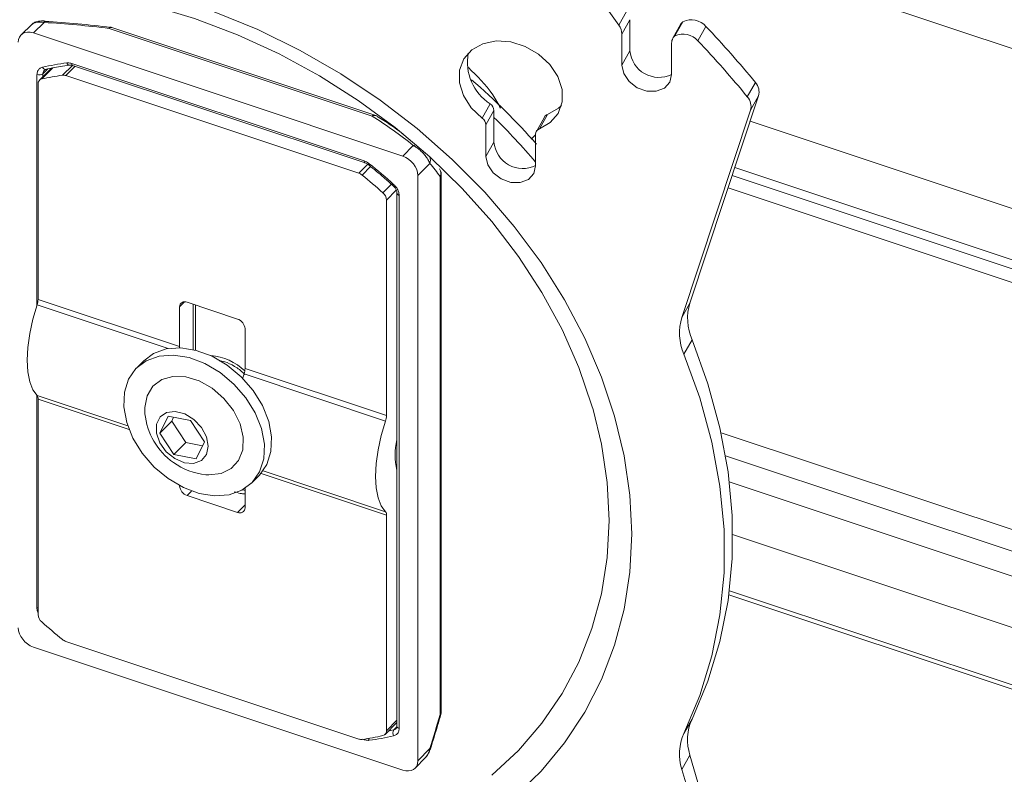
# Model space of a CAD drawing. Units: inches. Extents: x 6 to 198, y 3 to 130.
# Drawn here: x 167 to 171, y 120 to 122 of the extents above; entities that cross this region are included whole.
import ezdxf

# ---------------------------------------------------------------- set-up
doc = ezdxf.new("R2010")
doc.units = ezdxf.units.IN
doc.header["$LTSCALE"] = 12
doc.header["$MEASUREMENT"] = 0

msp = doc.modelspace()

# ---------------------------------------------------------------- linework, layer by layer
at = {"color": 8, "linetype": 'Continuous', "lineweight": 15}
for p, q in [((169.5927532, 122.6390516), (179.1015233, 119.4698051)), ((167.6360182, 122.1097896), (167.6698457, 122.1436134)), ((167.5479507, 121.3178025), (167.5479507, 122.1118344)), ((167.6026758, 122.1349335), (167.5645952, 122.096857)), ((167.5853618, 122.1314513), (167.5683751, 122.1149386)), ((167.5683751, 122.1149386), (167.5683751, 122.1043324)), ((167.6797662, 122.14062), (167.6476473, 122.1085046)), ((170.0030447, 121.9519087), (178.9692733, 118.9634896)), ((169.2496011, 121.8895767), (169.2644992, 121.9048731)), ((168.6555071, 121.7725878), (168.6863274, 121.8034048)), ((168.6966205, 121.795602), (168.6671362, 121.7661208)), ((169.9501511, 121.7923486), (178.9692733, 118.7863003)), ((169.9410376, 121.7648567), (178.9896889, 118.7489664)), ((168.7385592, 121.7055781), (168.7680318, 121.7350475)), ((168.784898, 121.7138496), (168.7512998, 121.6802551)), ((169.9267553, 121.7217724), (178.5739884, 118.8396737)), ((167.9996294, 121.1688274), (167.5484228, 121.3192133)), ((168.0563182, 121.3299115), (168.0389939, 121.3125891)), ((168.0934515, 121.3189348), (168.0934515, 121.1636894)), ((167.5479507, 120.2768432), (167.5479507, 121.0078048)), ((167.8604511, 120.9033399), (167.5484228, 121.007338)), ((167.8649658, 120.8908166), (167.5518546, 120.9951757)), ((169.9027857, 120.8794964), (178.5382351, 118.0013252)), ((169.9182919, 120.7996916), (178.9896889, 117.7762203)), ((168.7512998, 120.595404), (168.3194366, 120.7393428)), ((168.747868, 120.6075663), (168.3262964, 120.7480749)), ((168.0389939, 120.6961008), (168.0395398, 120.6966466)), ((169.9311413, 120.7104437), (178.9692733, 117.6980595)), ((168.080418, 120.6783869), (168.0649747, 120.6629453)), ((168.2381797, 120.6052165), (168.2641605, 120.6311944)), ((169.9423542, 120.5295171), (178.9692733, 117.5208701)), ((169.9312777, 120.3354434), (179.1015233, 117.2790261)), ((168.7512998, 119.8536157), (168.7872037, 119.8895157)), ((168.7765443, 119.8562687), (168.7868233, 119.8668425)), ((168.6746255, 119.8227939), (168.6701703, 119.8242789)), ((168.6747303, 119.824939), (168.6746255, 119.8227939))]:
    msp.add_line(p, q, dxfattribs=at)
at = {"color": 7, "linetype": 'Continuous', "lineweight": 15}
for p, q in [((169.4580464, 122.4131871), (169.5510289, 122.2817354)), ((169.5510289, 122.2817354), (169.5787477, 122.3309837)), ((167.530237, 122.2844427), (167.4935098, 122.2489642)), ((167.5729685, 122.291298), (167.5355634, 122.2551647)), ((167.5745036, 122.2964303), (167.5718545, 122.2966085)), ((169.5890675, 122.300947), (169.5613487, 122.2516988)), ((169.5890675, 122.300947), (169.5890675, 122.1939132)), ((169.7369235, 122.2375991), (169.7646423, 122.2868474)), ((169.7716666, 122.2941427), (169.7439478, 122.2448944)), ((168.807091, 121.8313681), (167.5355634, 122.2551647)), ((168.7016084, 121.9689154), (167.7963078, 122.2706496)), ((168.7109634, 121.9727501), (167.8056628, 122.2744842)), ((169.5613487, 122.2516988), (169.5613487, 122.1446649)), ((169.8508583, 122.2776899), (169.8231394, 122.2284416)), ((169.7325388, 122.1125544), (169.7325388, 122.2195883)), ((169.5890675, 122.1939132), (169.5613487, 122.1446649)), ((167.6602441, 122.1449264), (167.6604915, 122.1449654)), ((167.6680289, 122.1503443), (168.6746255, 121.8148485)), ((167.670786, 122.1436131), (168.6773825, 121.8081172)), ((167.5980489, 122.134003), (167.5566233, 122.0925819)), ((167.5518546, 122.0800268), (167.5518546, 121.3382385)), ((168.6555071, 121.7725878), (167.6476473, 122.1085046)), ((169.9929648, 122.0356948), (170.0206836, 122.084943)), ((169.080519, 121.9621157), (169.1082378, 122.011364)), ((169.7954607, 121.3257059), (170.0318783, 122.0388887)), ((170.0318783, 122.0388887), (170.0041594, 121.9896405)), ((169.1210279, 121.9885344), (169.0933091, 121.9392862)), ((169.1210279, 121.9885344), (169.1210279, 121.8798634)), ((169.3050081, 121.9744554), (169.2772893, 121.9252071)), ((169.7677419, 121.2764577), (170.0041594, 121.9896405)), ((169.2946063, 121.9657867), (169.2668874, 121.9165385)), ((169.0933091, 121.9392862), (169.0933091, 121.8306152)), ((169.2644992, 121.7985046), (169.2644992, 121.9071756)), ((169.1210279, 121.8798634), (169.0933091, 121.8306152)), ((168.807091, 121.8313681), (168.8433821, 121.8678727)), ((168.6773825, 121.8081172), (168.6775104, 121.8080784)), ((168.9000143, 121.8062643), (168.8590505, 121.7650596)), ((168.8590505, 119.7496462), (168.8590505, 121.7650596)), ((168.935508, 119.9094112), (168.935508, 121.7613217)), ((168.9393973, 119.9179393), (168.9393973, 121.7698498)), ((168.7872037, 121.7037943), (168.787207, 121.7039757)), ((168.7872037, 121.7037943), (168.7872037, 119.8688031)), ((168.7512998, 121.6802551), (168.7512998, 120.9384668)), ((168.7947037, 121.6962951), (168.7947037, 119.8613039)), ((168.0389939, 121.1758764), (167.5518546, 121.3382385)), ((168.0389939, 121.1758764), (168.0389939, 121.3125891)), ((168.0649747, 121.328426), (168.2381797, 121.2706973)), ((168.0859515, 121.3214345), (168.0859515, 121.1654819)), ((169.7677419, 121.2764577), (169.7954607, 121.3257059)), ((168.2641605, 121.100829), (168.2641605, 121.2375417)), ((169.8028613, 121.1989801), (169.7751425, 121.1497318)), ((167.915848, 121.127076), (167.890848, 121.1020787)), ((168.7512998, 120.9384668), (168.2641605, 121.100829)), ((168.2552595, 121.0648348), (168.2607287, 121.0818037)), ((168.747868, 120.9194416), (168.2607287, 121.0818037)), ((167.5518546, 120.9951757), (167.5518546, 120.2533874)), ((167.970664, 120.878057), (167.9993773, 120.9368657)), ((167.9993773, 120.9368657), (168.0765405, 120.9218912)), ((168.011664, 120.9190525), (168.0185451, 120.9331459)), ((168.011664, 120.9190525), (167.970664, 120.878057)), ((168.0601139, 120.8452693), (168.011664, 120.9190525)), ((168.0765405, 120.9218912), (168.1249904, 120.848108)), ((168.0191139, 120.8042738), (167.970664, 120.878057)), ((168.0601139, 120.8452693), (168.0191139, 120.8042738)), ((168.1181093, 120.8340146), (168.0601139, 120.8452693)), ((168.1249904, 120.848108), (168.0962771, 120.7892993)), ((168.0962771, 120.7892993), (168.0191139, 120.8042738)), ((168.2868064, 120.7060774), (168.3118064, 120.7310747)), ((168.0389939, 120.6961008), (168.0389939, 120.696936)), ((168.2641605, 120.6210534), (168.2641605, 120.6877053)), ((168.2381797, 120.6052165), (168.0649747, 120.6629453)), ((168.7512998, 120.595404), (168.7512998, 119.8536157)), ((169.9294691, 120.3211767), (179.1268723, 117.2557078)), ((168.6555071, 119.8251379), (167.6476473, 120.1610548)), ((167.5355634, 120.1417701), (168.807091, 119.7179735)), ((168.7465311, 119.8410607), (168.7872037, 119.8817289)), ((169.7751425, 119.8446668), (169.8028613, 119.8939151)), ((168.8590505, 119.7496462), (168.9000143, 119.7920364)), ((168.8498746, 119.7249039), (168.8856271, 119.7619014)), ((169.7954607, 119.7699656), (169.7677419, 119.7207173)), ((170.0318783, 118.9680921), (169.7954607, 119.7699656)), ((170.0041594, 118.9188438), (169.7677419, 119.7207173))]:
    msp.add_line(p, q, dxfattribs=at)
at = {"color": 7, "linetype": 'Continuous', "lineweight": 15, "flags": 128}
for points in [[(166.9868516, 122.3634653), (167.0615399, 122.381265), (167.2006634, 122.4046455), (167.34428, 122.4165846), (167.4912968, 122.4169913), (167.6405947, 122.4058625), (167.7910376, 122.3832831), (167.9414805, 122.3494248), (168.0907784, 122.3045452), (168.2377952, 122.248986), (168.3814118, 122.18317), (168.5205353, 122.1075981), (168.654107, 122.0228454), (168.7811101, 121.929557), (168.9005782, 121.8284428), (169.011602, 121.7202724), (169.1133366, 121.605869), (169.2050076, 121.4861034), (169.2859176, 121.3618869), (169.3554505, 121.2341649), (169.4130774, 121.1039096), (169.4583596, 120.9721122), (169.4619394, 120.9597805)], [(168.1583074, 122.3283255), (168.3078421, 122.2668481), (168.4535361, 122.1953238), (168.5943396, 122.1142679), (168.7292383, 122.0242644), (168.8572601, 121.9259618), (168.9774826, 121.8200683), (169.0890397, 121.7073469), (169.1911275, 121.5886098), (169.2830106, 121.4647124), (169.3640269, 121.3365475), (169.4335926, 121.2050384), (169.4912066, 121.0711328), (169.5364538, 120.9357954), (169.5690081, 120.8000013), (169.5886349, 120.6647289), (169.595193, 120.5309529), (169.5886349, 120.399637), (169.5690081, 120.2717275), (169.5364538, 120.148146), (169.4912066, 120.0297828), (169.4335926, 119.9174907), (169.3640269, 119.8120789), (169.2830106, 119.7143068), (169.1911275, 119.6248788)], [(169.2772893, 121.9252071), (169.3150358, 121.9469252), (169.3418663, 121.9786208), (169.3556292, 122.0177523), (169.3552208, 122.0611819), (169.3406741, 122.105427), (169.3131554, 122.1469397), (169.2748714, 122.1823912), (169.228892, 122.2089387), (169.1789041, 122.2244535), (169.1289163, 122.2276914), (169.0829369, 122.2183928), (169.0446529, 122.1973033), (169.0171342, 122.1661141), (169.0025874, 122.1273261), (169.0021791, 122.0840497), (169.015942, 122.0397551), (169.0427724, 121.9979942), (169.080519, 121.9621157)], [(169.5613487, 122.1446649), (169.5678642, 122.1153199), (169.5864189, 122.0879981), (169.6141879, 122.066859), (169.6469438, 122.055121), (169.6796996, 122.0545709), (169.7074686, 122.0652925), (169.7260233, 122.0856536), (169.7325388, 122.1125544)], [(169.3050081, 121.9744554), (169.3427547, 121.9961735), (169.3530541, 122.0057585)], [(168.7173862, 121.9697237), (168.7177422, 121.9694913), (168.7193814, 121.9681255)], [(169.0933091, 121.8306152), (169.0998246, 121.8012701), (169.1183793, 121.7739483), (169.1461483, 121.7528093), (169.1789041, 121.7410712), (169.21166, 121.7405211), (169.239429, 121.7512428), (169.2579837, 121.7716039), (169.2644992, 121.7985046)], [(167.5484228, 121.3192133), (167.5337488, 121.2697968), (167.5229446, 121.2206518), (167.5163311, 121.1732375), (167.5141046, 121.1289612), (167.5163311, 121.0891376), (167.5229446, 121.0549487), (167.5337488, 121.0274097), (167.5484228, 121.007338)], [(169.8028613, 119.8939151), (169.8576125, 120.0241959), (169.8989907, 120.1603166), (169.9267267, 120.3013915), (169.94064, 120.4465027), (169.94064, 120.5947057), (169.9267267, 120.7450363), (169.8989907, 120.8965162), (169.8576125, 121.0481597), (169.8028613, 121.1989801)], [(167.915848, 121.127076), (167.9494257, 121.1519323), (167.9932114, 121.1676174), (168.0430452, 121.1713411), (168.0964284, 121.1629165), (168.150684, 121.1427661), (168.2030915, 121.1119004)], [(168.0387757, 121.1714948), (168.0389381, 121.1737103), (168.0389939, 121.1758764)], [(168.1780915, 121.0869031), (168.2260228, 121.0468698), (168.2670746, 120.9996763), (168.2991884, 120.9476891), (168.3207537, 120.8935151), (168.3306893, 120.8398707), (168.3284969, 120.789446), (168.3142865, 120.7447694), (168.2887706, 120.7080812), (168.2532287, 120.6812211), (168.209443, 120.665536), (168.1596092, 120.6618124), (168.106226, 120.6702369), (168.0519704, 120.6903873), (167.999563, 120.721253), (167.9516316, 120.7612863), (167.9105798, 120.8084798), (167.878466, 120.860467), (167.8569007, 120.914641), (167.8469651, 120.9682854), (167.8491575, 121.0187101), (167.8633679, 121.0633867), (167.8888838, 121.1000749), (167.9244257, 121.126935), (167.9682114, 121.1426201), (168.0180452, 121.1463438), (168.0714284, 121.1379192), (168.125684, 121.1177688), (168.1780915, 121.0869031)], [(169.7751425, 119.8446668), (169.8298937, 119.9749476), (169.8712719, 120.1110683), (169.8990079, 120.2521433), (169.9129211, 120.3972544), (169.9129211, 120.5454574), (169.8990079, 120.695788), (169.8712719, 120.8472679), (169.8298937, 120.9989115), (169.7751425, 121.1497318)], [(168.2030915, 121.1119004), (168.2510228, 121.0718671), (168.2920746, 121.0246736), (168.3241884, 120.9726864), (168.3457537, 120.9185124), (168.3556893, 120.864868), (168.3534969, 120.8144433), (168.3392865, 120.7697667), (168.3137706, 120.7330785), (168.3118064, 120.7310747)], [(168.1514125, 121.0322611), (168.1064436, 121.0576427), (168.0601681, 121.0716351), (168.0160182, 121.0732006), (167.9772681, 121.0622231), (167.9467919, 121.0395166), (167.9268498, 121.0067653), (167.9189208, 120.9663981), (167.9196163, 120.9449171)], [(168.1296479, 120.7348628), (168.1400383, 120.7341556), (168.181878, 120.7389058), (168.2168165, 120.7559062), (168.2422627, 120.7838958), (168.2563292, 120.8207987), (168.2579729, 120.8638781), (168.2470719, 120.909939), (168.2244345, 120.9555651), (168.1917398, 120.9973727), (168.1514125, 121.0322611)], [(168.1313679, 120.804053), (168.1376749, 120.8325108), (168.1318474, 120.8650974), (168.1146726, 120.897412), (168.0884699, 120.9250902), (168.0567782, 120.9443939), (168.0238776, 120.952716), (167.9942115, 120.9489326), (167.9717865, 120.9335547), (167.9596313, 120.9086592), (167.9593874, 120.8776082), (167.9710878, 120.8445955), (167.9931522, 120.8140795), (168.0226009, 120.7901817), (168.0554565, 120.7761295), (168.0872817, 120.7738208), (168.1137783, 120.7835674), (168.1313679, 120.804053)], [(168.747868, 120.9194416), (168.733194, 120.8700251), (168.7223898, 120.8208801), (168.7157763, 120.7734657), (168.7135498, 120.7291895), (168.7157763, 120.6893658), (168.7223898, 120.655177), (168.733194, 120.627638), (168.747868, 120.6075663)]]:
    msp.add_lwpolyline(points, dxfattribs=at)
at = {"color": 8, "linetype": 'Continuous', "lineweight": 15, "flags": 128}
for points in [[(167.8000684, 122.27577), (167.7998975, 122.2757766), (167.7992444, 122.2755399), (167.7985491, 122.2748973), (167.7978211, 122.2738576), (167.7970706, 122.2724352), (167.7963078, 122.2706496)], [(167.6680289, 122.1503443), (167.6681714, 122.1481104), (167.6685936, 122.1462464), (167.6692793, 122.1448232), (167.6702025, 122.1438948), (167.670786, 122.1436131)], [(167.5668568, 122.137032), (167.5682969, 122.1347048), (167.5699674, 122.132751), (167.5718047, 122.131245), (167.5737389, 122.1302438), (167.5756967, 122.1297857), (167.5776035, 122.129888), (167.5777648, 122.1299235)], [(168.6746255, 121.8148485), (168.674768, 121.8126146), (168.6751902, 121.8107506), (168.6758759, 121.8093274), (168.6767991, 121.808399), (168.6773825, 121.8081172)], [(168.6919045, 121.8052801), (168.6909295, 121.8036651), (168.6902765, 121.8023964), (168.6899705, 121.8015224), (168.690023, 121.8010762), (168.690038, 121.8010631)], [(169.4619394, 120.9597805), (169.4909524, 120.8397757), (169.5106078, 120.7079074), (169.5171763, 120.5775108), (169.5106078, 120.4495783), (169.4909524, 120.3250836), (169.4583596, 120.2049742), (169.4130774, 120.0901641), (169.3554505, 119.9815271), (169.2859176, 119.8798901), (169.2050076, 119.7860265), (169.1133366, 119.7006507)], [(168.2553453, 120.6823785), (168.2608267, 120.6816804), (168.2641605, 120.6813019)], [(167.5518546, 120.2759356), (167.5506136, 120.2761456), (167.5479507, 120.2768432)], [(168.7575443, 119.8520727), (168.7663794, 119.853967), (168.7765443, 119.8562687)]]:
    msp.add_lwpolyline(points, dxfattribs=at)
at = {"color": 8, "linetype": 'Continuous', "lineweight": 15}
for centre, radius, start, end in [((167.5815021, 122.2917138), 0.0085437, 144.9326175, 182.7894008), ((167.8040494, 122.2650916), 0.0095302, 80.2536342, 144.3239534), ((167.6605346, 122.1551017), 0.0101795, 196.010842, 268.3651013), ((168.7093501, 121.9633574), 0.0095302, 80.2536342, 144.3239534), ((168.7101788, 121.9560175), 0.0154857, 62.2623661, 123.6031726), ((168.8525325, 121.8461778), 0.0235457, 86.7581386, 112.8688829), ((168.8750153, 121.8177319), 0.0275037, 335.3580052, 23.6988607), ((168.9124045, 121.7728538), 0.0258217, 333.4740438, 33.5614363), ((168.9272904, 121.7702204), 0.0121126, 312.7213519, 358.2469527), ((168.7817554, 121.7272644), 0.0090641, 131.094083, 159.4772982), ((168.7961793, 121.7052708), 0.0090963, 189.3420661, 260.6641424), ((168.1311362, 120.9554369), 0.1901063, 45.9374023, 85.5147612), ((168.9272904, 119.9183098), 0.0121126, 312.7213519, 358.2469527), ((168.9366455, 119.9124873), 0.0032798, 249.7065226, 298.6404948), ((168.7961793, 119.8702796), 0.0090963, 189.3420661, 260.6641424), ((168.7130435, 119.8301155), 0.0230828, 186.889303, 203.681566), ((168.9029072, 119.7998844), 0.0083642, 249.7654978, 267.2838572)]:
    msp.add_arc(centre, radius, start, end, dxfattribs=at)
at = {"color": 7, "linetype": 'Continuous', "lineweight": 15}
for centre, radius, start, end in [((167.4103476, 119.3141619), 2.9815742, 82.5622788, 86.8734256), ((167.5729133, 122.2951491), 0.0021721, 355.5844843, 42.7129139), ((167.4102013, 119.2765311), 3.0229504, 82.5622788, 86.8734256), ((169.5087405, 122.2504151), 0.0526238, 1.3977712, 36.5249918), ((169.7812992, 122.2778386), 0.018937, 120.5750297, 151.5934158), ((169.800401, 122.2336374), 0.0669817, 41.1230502, 115.4033825), ((167.7961769, 122.2460234), 0.03, 71.5669136, 82.5466786), ((169.7726822, 122.1843891), 0.0669817, 41.1230502, 115.4033825), ((167.2985924, 119.8577517), 3.517124, 39.2897327, 43.4755196), ((169.7705918, 122.2198636), 0.0380539, 152.2209132, 180.4145487), ((169.7535804, 122.2285903), 0.018937, 120.5750297, 151.5934158), ((167.2708736, 119.8085034), 3.517124, 39.2897327, 43.4755196), ((169.2004795, 122.15517), 0.170847, 169.5376659, 237.3226026), ((169.6882923, 122.2020438), 0.0995574, 184.6844392, 296.3870093), ((167.7667908, 121.2762298), 0.8837161, 97.5453063, 103.0759436), ((167.5553024, 122.1322073), 0.0216588, 250.1577184, 307.1264499), ((167.7547416, 121.2504224), 0.8675294, 97.8657457, 102.6609658), ((167.6390708, 122.0841522), 0.0258185, 70.5985888, 96.7902492), ((167.5681225, 122.0809494), 0.016294, 102.5022092, 183.2459382), ((167.4510921, 120.2664052), 2.4247197, 41.476388, 48.925233), ((169.9842096, 122.0516894), 0.0493575, 344.9687648, 42.3556653), ((169.0912795, 121.9868657), 0.0297952, 3.2106659, 55.3080537), ((169.9564907, 122.0024411), 0.0493575, 344.9687648, 42.3556653), ((169.3117104, 121.9558379), 0.0197871, 109.7988492, 149.8150291), ((167.964438, 120.7846045), 1.3949956, 50.9447549, 58.0999375), ((168.7014775, 121.9442892), 0.03, 57.9749557, 71.5669136), ((167.9388581, 120.7179258), 1.4738439, 53.8920464, 58.0226877), ((169.0635606, 121.9376174), 0.0297952, 3.2106659, 55.3080537), ((167.3752639, 120.1905378), 2.4890093, 40.6211516, 45.4614447), ((169.2835013, 121.9072489), 0.0190022, 109.0813048, 180.220985), ((169.2202527, 121.8879941), 0.0995574, 184.6844392, 296.3870093), ((167.5066077, 120.3233483), 1.8976433, 48.0236156, 51.3460551), ((168.5186707, 121.4686086), 0.5093469, 35.0774426, 41.5228581), ((168.6432457, 121.7368491), 0.0377836, 50.7799223, 71.0636605), ((168.9093973, 121.7698498), 0.03, 0, 35.1709047), ((167.4995201, 120.3162696), 1.8615574, 48.272184, 51.154286), ((168.7156982, 121.6782097), 0.0356603, 3.2882177, 50.1277521), ((167.4902094, 121.3395361), 0.0616589, 340.7554566, 358.794124), ((168.0568399, 121.3125418), 0.0178461, 62.8818666, 179.8480038), ((169.9701873, 121.2723307), 0.1826973, 163.013209, 203.6711727), ((168.2261696, 121.234529), 0.0381102, 4.5340924, 71.6305797), ((169.9424685, 121.2230824), 0.1826973, 163.013209, 203.6711727), ((168.2025153, 121.1021266), 0.0616589, 340.7554566, 358.794124), ((167.5344896, 120.9968412), 0.0174447, 354.5215479, 36.9932011), ((168.1530084, 120.9682523), 0.2345557, 185.7096037, 234.7551221), ((168.6896546, 120.9397644), 0.0616589, 340.7554566, 358.794124), ((168.991867, 120.8028354), 0.2111972, 165.710856, 194.289144), ((168.1530084, 120.9682523), 0.2345557, 234.7551221, 264.2841878), ((168.0769848, 120.6991135), 0.0381102, 184.5340924, 251.6305797), ((168.2463145, 120.6211007), 0.0178461, 242.8818666, 359.8480038), ((168.7339348, 120.5970695), 0.0174447, 354.5215479, 36.9932011), ((167.5874562, 120.2554329), 0.0356603, 183.2882177, 230.1277521), ((168.8036343, 121.6173729), 1.8615574, 228.272184, 231.154286), ((167.6599088, 120.1967935), 0.0377836, 230.7799223, 251.0636605), ((164.1351727, 121.2969612), 4.9968504, 342.4718296, 343.8779177), ((168.9093973, 119.9179393), 0.03, 343.8790157, 0), ((169.9588538, 119.8224056), 0.171602, 155.3725127, 197.7937358), ((168.735032, 119.8526931), 0.016294, 282.5022092, 3.2459382), ((168.7915872, 119.8456165), 0.0184325, 144.6970548, 211.0610769), ((169.931135, 119.7731574), 0.171602, 155.3725127, 197.7937358), ((168.6640836, 119.8494903), 0.0258185, 250.5985888, 276.7902492), ((168.5484128, 120.6832202), 0.8675294, 277.8657457, 282.6609658), ((168.5758636, 120.6969085), 0.8837161, 277.5453063, 283.0759436)]:
    msp.add_arc(centre, radius, start, end, dxfattribs=at)
for centre, major_axis, ratio, start_param, end_param in [((167.5355674, 122.2061691), (-0.0424257, 0.0424334), 0.707094314, 5.328021441, 6.898741616), ((168.807087, 121.7823751), (-0.0424257, 0.0424273), 0.707195861, 3.757148984, 5.327869158), ((167.5355674, 120.1907631), (-0.0424257, 0.0424273), 0.707195861, 0.61555633, 2.186276505), ((168.807087, 119.7669692), (-0.0424257, 0.0424334), 0.707094314, 2.186428788, 3.757148962)]:
    msp.add_ellipse(centre, major_axis=major_axis, ratio=ratio, start_param=start_param, end_param=end_param, dxfattribs=at)
for points, knots in [([(167.5729685, 122.291298), (167.5679292, 122.2919771), (167.5576143, 122.2933671), (167.5443939, 122.2918609), (167.5350277, 122.2886542), (167.5317434, 122.2853784), (167.5305096, 122.2841478)], [0, 0, 0, 0, 0.279164023, 0.57141189, 0.838991079, 1, 1, 1, 1]), ([(167.5718545, 122.2966085), (167.5709316, 122.2966779), (167.5624276, 122.2973172), (167.5498571, 122.2953559), (167.5370259, 122.2906497), (167.5323408, 122.2857944), (167.5308357, 122.2842347)], [0, 0, 0, 0, 0.0591256118, 0.5447993185, 0.8537727788, 1, 1, 1, 1]), ([(167.5777599, 122.1299223), (167.5944846, 122.1335502), (167.6215446, 122.1394201), (167.6495376, 122.1434031), (167.6602292, 122.1449244)], [0, 0, 0, 0, 0.618058538, 1, 1, 1, 1]), ([(167.6507499, 122.152294), (167.6521963, 122.1524351), (167.6576256, 122.1529645), (167.6636266, 122.1514531), (167.6680289, 122.1503443)], [0, 0, 0, 0, 0.266410481, 1, 1, 1, 1]), ([(167.660479, 122.1446814), (167.661749, 122.1449114), (167.6644423, 122.1453991), (167.6686464, 122.1440577), (167.6708681, 122.1433488)], [0, 0, 0, 0, 0.471525244, 1, 1, 1, 1]), ([(167.5479507, 122.1118344), (167.5484371, 122.1160086), (167.5493858, 122.1241492), (167.5563041, 122.1331213), (167.5633392, 122.1357285), (167.5668568, 122.137032)], [0, 0, 0, 0, 0.344774009, 0.672387113, 1, 1, 1, 1]), ([(167.5734597, 122.1276581), (167.5746604, 122.1286994), (167.5758956, 122.1297708), (167.5786594, 122.1300918), (167.5787369, 122.1301008)], [0, 0, 0, 0, 0.971953005, 1, 1, 1, 1]), ([(168.9000143, 121.8062643), (168.8982953, 121.8106922), (168.8961271, 121.8162774), (168.8896417, 121.8265631), (168.8821787, 121.8364505), (168.8704193, 121.8485915), (168.8581126, 121.8587486), (168.8491671, 121.8646983), (168.8444873, 121.8672662), (168.8433821, 121.8678727)], [0, 0, 0, 0, 0.221566718, 0.279470525, 0.455081152, 0.640629172, 0.80217769, 0.953279809, 1, 1, 1, 1]), ([(168.6746255, 121.8148485), (168.676215, 121.8142725), (168.6821813, 121.8121107), (168.68779, 121.8081706), (168.6919045, 121.8052801)], [0, 0, 0, 0, 0.266410481, 1, 1, 1, 1]), ([(168.677431, 121.8078101), (168.6791662, 121.8072548), (168.6836879, 121.8058075), (168.6885254, 121.8024397), (168.6911919, 121.8001073), (168.6912384, 121.8000666)], [0, 0, 0, 0, 0.3795898575, 0.9891814271, 1, 1, 1, 1]), ([(168.6900361, 121.8010646), (168.7074494, 121.78688), (168.7356224, 121.7639307), (168.7628626, 121.7396976), (168.7732659, 121.7304426)], [0, 0, 0, 0, 0.618085891, 1, 1, 1, 1]), ([(168.7731173, 121.7302799), (168.7751747, 121.7283551), (168.7799498, 121.7238876), (168.7848322, 121.7153763), (168.7871672, 121.7079849), (168.7870355, 121.7048871), (168.7869962, 121.7039602)], [0, 0, 0, 0, 0.23978553, 0.556551752, 0.867324021, 1, 1, 1, 1]), ([(168.7757976, 121.7340954), (168.7794899, 121.7302391), (168.7866907, 121.7227183), (168.7933831, 121.7090892), (168.7942635, 121.7005598), (168.7947037, 121.6962951)], [0, 0, 0, 0, 0.344774009, 0.672387113, 1, 1, 1, 1]), ([(168.1749398, 121.1272529), (168.1812892, 121.1263429), (168.1984014, 121.1238903), (168.2285006, 121.1085384), (168.2519186, 121.0917974), (168.262314, 121.0807065), (168.2634975, 121.0794438)], [0, 0, 0, 0, 0.217360619, 0.585806682, 0.952844085, 1, 1, 1, 1]), ([(168.2267225, 120.6764004), (168.2337087, 120.6741879), (168.2463897, 120.670172), (168.2587882, 120.6691941), (168.2643562, 120.668755)], [0, 0, 0, 0, 0.550912195, 1, 1, 1, 1]), ([(168.9025108, 119.7915297), (168.9108083, 119.8181876), (168.9230419, 119.8574911), (168.9345235, 119.8969225), (168.9382176, 119.9096093)], [0, 0, 0, 0, 0.67825583, 1, 1, 1, 1]), ([(168.7947037, 119.8613039), (168.7942173, 119.8571297), (168.7932687, 119.8489891), (168.7863504, 119.8400169), (168.7793152, 119.8374098), (168.7757976, 119.8361062)], [0, 0, 0, 0, 0.344774009, 0.672387113, 1, 1, 1, 1]), ([(168.7870137, 119.8689799), (168.7869489, 119.8673027), (168.7867911, 119.8632182), (168.7853485, 119.8616038), (168.7844982, 119.8606523)], [0, 0, 0, 0, 0.410604208, 1, 1, 1, 1]), ([(168.6919045, 119.8208442), (168.6904581, 119.8207032), (168.6850288, 119.8201738), (168.6790278, 119.8216852), (168.6746255, 119.8227939)], [0, 0, 0, 0, 0.266410481, 1, 1, 1, 1]), ([(168.8856599, 119.761992), (168.8857335, 119.7620502), (168.8902522, 119.765626), (168.896453, 119.7757253), (168.9002518, 119.7864395), (168.9021105, 119.7916818)], [0, 0, 0, 0, 0.008386164, 0.514820926, 1, 1, 1, 1])]:
    msp.add_open_spline(points, degree=3, knots=knots, dxfattribs=at)
at = {"color": 8, "linetype": 'Continuous', "lineweight": 15}
for points, knots in [([(167.5736022, 122.1276021), (167.5722254, 122.1261535), (167.569099, 122.1228641), (167.5686349, 122.1177825), (167.5683751, 122.1149386)], [0, 0, 0, 0, 0.4403684659, 1, 1, 1, 1]), ([(169.0328978, 122.1360746), (169.0628835, 122.1075522), (169.1045496, 122.0679194), (169.1352687, 122.0117955), (169.1438803, 121.996062)], [0, 0, 0, 0, 0.719665537, 1, 1, 1, 1]), ([(167.5518546, 120.2604754), (167.5512461, 120.2616333), (167.5483769, 120.2670933), (167.5481385, 120.2725465), (167.5479507, 120.2768432)], [0, 0, 0, 0, 0.212076306, 1, 1, 1, 1]), ([(168.7765443, 119.8562687), (168.7790456, 119.8569817), (168.7821867, 119.8578771), (168.7839176, 119.8603567), (168.7842701, 119.8608617)], [0, 0, 0, 0, 0.796332403, 1, 1, 1, 1]), ([(168.885393, 119.762146), (168.886194, 119.7628371), (168.8910127, 119.7669945), (168.8963679, 119.7773907), (168.898937, 119.7877096), (168.9000143, 119.7920364)], [0, 0, 0, 0, 0.103758672, 0.624203791, 1, 1, 1, 1])]:
    msp.add_open_spline(points, degree=3, knots=knots, dxfattribs=at)

doc.saveas('drawing.dxf')
